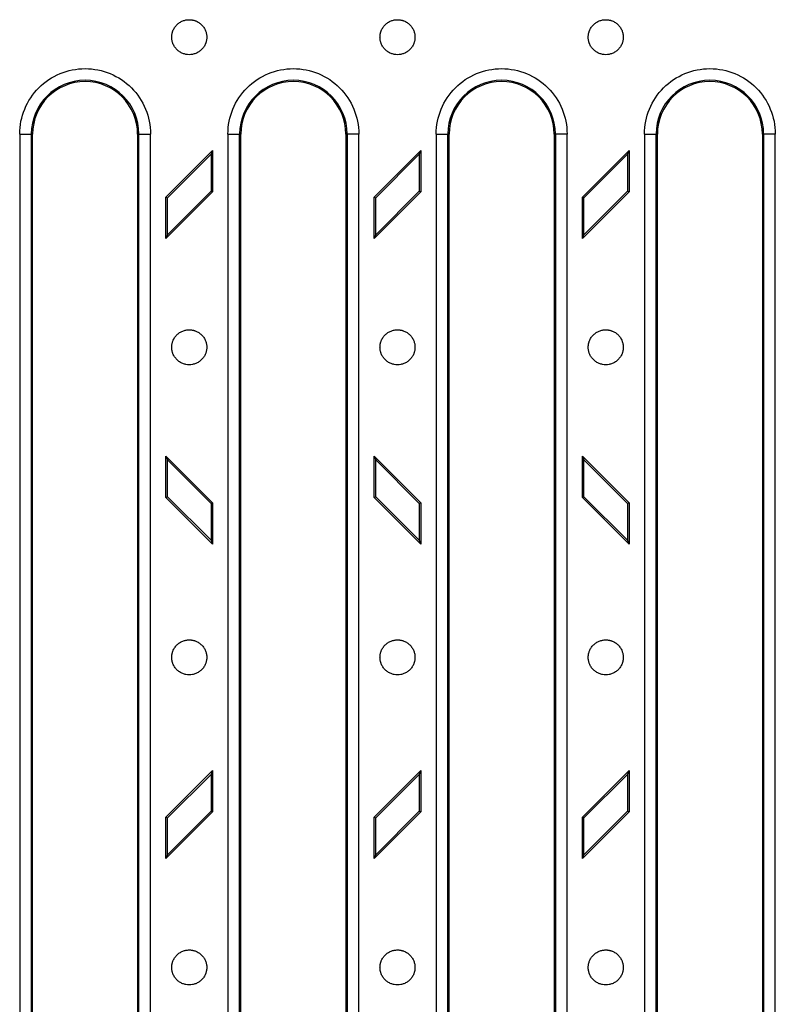
# Model space of a CAD drawing. Units: millimetres. Extents: x -185 to 404, y 118 to 270.
# Drawn here: x 76 to 102, y 150 to 184 of the extents above; entities that cross this region are included whole.
import ezdxf

# ---------------------------------------------------------------- set-up
doc = ezdxf.new("R2010")
doc.units = ezdxf.units.MM

msp = doc.modelspace()

# ---------------------------------------------------------------- linework, layer by layer
at = {"color": 7, "linetype": 'Continuous', "lineweight": 25}
for p, q in [((75.9213, 180.165), (75.9213, 133.905)), ((75.9213, 180.165), (76.3204, 180.165)), ((76.3204, 133.905), (76.3204, 180.165)), ((76.3643, 180.165), (76.3204, 180.165)), ((76.3643, 133.905), (76.3643, 180.165)), ((80.0083, 180.165), (79.9644, 180.165)), ((79.9644, 180.165), (79.9644, 133.905)), ((80.0083, 133.905), (80.0083, 180.165)), ((80.0083, 180.165), (80.4074, 180.165)), ((80.4074, 133.905), (80.4074, 180.165)), ((83.0613, 180.165), (83.0613, 133.905)), ((83.0613, 180.165), (83.4604, 180.165)), ((83.4604, 133.905), (83.4604, 180.165)), ((83.5043, 180.165), (83.4604, 180.165)), ((83.5043, 133.905), (83.5043, 180.165)), ((87.1044, 180.165), (87.1044, 133.905)), ((87.1044, 180.165), (87.1483, 180.165)), ((87.1483, 180.165), (87.1483, 133.905)), ((87.5474, 180.165), (87.1483, 180.165)), ((87.5474, 133.905), (87.5474, 180.165)), ((90.2013, 180.165), (90.2013, 133.905)), ((90.2013, 180.165), (90.6004, 180.165)), ((90.6004, 133.905), (90.6004, 180.165)), ((90.6443, 180.165), (90.6004, 180.165)), ((90.6443, 133.905), (90.6443, 180.165)), ((94.2444, 180.165), (94.2883, 180.165)), ((94.2444, 180.165), (94.2444, 133.905)), ((94.2883, 180.165), (94.2883, 133.905)), ((94.6874, 180.165), (94.2883, 180.165)), ((94.6874, 133.905), (94.6874, 180.165)), ((97.3413, 180.165), (97.3413, 133.905)), ((97.3413, 180.165), (97.7404, 180.165)), ((97.7404, 133.905), (97.7404, 180.165)), ((97.7843, 180.165), (97.7404, 180.165)), ((97.7843, 133.905), (97.7843, 180.165)), ((101.3844, 180.165), (101.4283, 180.165)), ((101.3844, 180.165), (101.3844, 133.905)), ((101.4283, 180.165), (101.4283, 133.905)), ((101.8274, 180.165), (101.4283, 180.165)), ((101.8274, 133.905), (101.8274, 180.165)), ((80.9343, 178.0012), (82.5343, 179.6012)), ((80.9868, 177.9795), (82.4819, 179.4745)), ((82.5343, 179.6012), (82.4819, 179.4745)), ((82.4819, 179.4745), (82.4819, 178.2087)), ((82.5343, 179.6012), (82.5343, 178.187)), ((88.0743, 178.0012), (89.6743, 179.6012)), ((88.1268, 177.9795), (89.6219, 179.4745)), ((89.6743, 179.6012), (89.6219, 179.4745)), ((89.6219, 179.4745), (89.6219, 178.2087)), ((89.6743, 179.6012), (89.6743, 178.187)), ((95.2143, 178.0012), (96.8143, 179.6012)), ((95.2668, 177.9795), (96.7619, 179.4745)), ((96.8143, 179.6012), (96.7619, 179.4745)), ((96.7619, 179.4745), (96.7619, 178.2087)), ((96.8143, 179.6012), (96.8143, 178.187)), ((82.5343, 178.187), (80.9343, 176.587)), ((80.9343, 178.0012), (80.9868, 177.9795)), ((80.9343, 176.587), (80.9343, 178.0012)), ((82.4819, 178.2087), (80.9868, 176.7137)), ((80.9868, 176.7137), (80.9868, 177.9795)), ((82.4819, 178.2087), (82.5343, 178.187)), ((89.6743, 178.187), (88.0743, 176.587)), ((88.0743, 178.0012), (88.1268, 177.9795)), ((88.0743, 176.587), (88.0743, 178.0012)), ((89.6219, 178.2087), (88.1268, 176.7137)), ((88.1268, 176.7137), (88.1268, 177.9795)), ((89.6219, 178.2087), (89.6743, 178.187)), ((96.8143, 178.187), (95.2143, 176.587)), ((95.2143, 178.0012), (95.2668, 177.9795)), ((95.2143, 176.587), (95.2143, 178.0012)), ((96.7619, 178.2087), (95.2668, 176.7137)), ((95.2668, 176.7137), (95.2668, 177.9795)), ((96.7619, 178.2087), (96.8143, 178.187)), ((80.9343, 176.587), (80.9868, 176.7137)), ((88.0743, 176.587), (88.1268, 176.7137)), ((95.2143, 176.587), (95.2668, 176.7137)), ((80.9343, 169.122), (80.9868, 168.9953)), ((80.9343, 169.122), (82.5343, 167.522)), ((80.9343, 167.7078), (80.9343, 169.122)), ((80.9868, 167.7295), (80.9868, 168.9953)), ((80.9868, 168.9953), (82.4819, 167.5003)), ((88.0743, 169.122), (88.1268, 168.9953)), ((88.0743, 169.122), (89.6743, 167.522)), ((88.0743, 167.7078), (88.0743, 169.122)), ((88.1268, 167.7295), (88.1268, 168.9953)), ((88.1268, 168.9953), (89.6219, 167.5003)), ((95.2143, 169.122), (95.2668, 168.9953)), ((95.2143, 169.122), (96.8143, 167.522)), ((95.2143, 167.7078), (95.2143, 169.122)), ((95.2668, 167.7295), (95.2668, 168.9953)), ((95.2668, 168.9953), (96.7619, 167.5003)), ((80.9343, 167.7078), (80.9868, 167.7295)), ((82.5343, 166.1078), (80.9343, 167.7078)), ((82.4819, 166.2345), (80.9868, 167.7295)), ((82.5343, 167.522), (82.4819, 167.5003)), ((82.4819, 167.5003), (82.4819, 166.2345)), ((82.5343, 167.522), (82.5343, 166.1078)), ((88.0743, 167.7078), (88.1268, 167.7295)), ((89.6743, 166.1078), (88.0743, 167.7078)), ((89.6219, 166.2345), (88.1268, 167.7295)), ((89.6743, 167.522), (89.6219, 167.5003)), ((89.6219, 167.5003), (89.6219, 166.2345)), ((89.6743, 167.522), (89.6743, 166.1078)), ((95.2143, 167.7078), (95.2668, 167.7295)), ((96.8143, 166.1078), (95.2143, 167.7078)), ((96.7619, 166.2345), (95.2668, 167.7295)), ((96.8143, 167.522), (96.7619, 167.5003)), ((96.7619, 167.5003), (96.7619, 166.2345)), ((96.8143, 167.522), (96.8143, 166.1078)), ((82.4819, 166.2345), (82.5343, 166.1078)), ((89.6219, 166.2345), (89.6743, 166.1078)), ((96.7619, 166.2345), (96.8143, 166.1078)), ((80.9343, 156.7362), (82.5343, 158.3362)), ((80.9868, 156.7145), (82.4819, 158.2095)), ((82.5343, 158.3362), (82.4819, 158.2095)), ((82.4819, 158.2095), (82.4819, 156.9437)), ((82.5343, 158.3362), (82.5343, 156.922)), ((88.0743, 156.7362), (89.6743, 158.3362)), ((88.1268, 156.7145), (89.6219, 158.2095)), ((89.6743, 158.3362), (89.6219, 158.2095)), ((89.6219, 158.2095), (89.6219, 156.9437)), ((89.6743, 158.3362), (89.6743, 156.922)), ((95.2143, 156.7362), (96.8143, 158.3362)), ((95.2668, 156.7145), (96.7619, 158.2095)), ((96.8143, 158.3362), (96.7619, 158.2095)), ((96.7619, 158.2095), (96.7619, 156.9437)), ((96.8143, 158.3362), (96.8143, 156.922)), ((82.5343, 156.922), (80.9343, 155.322)), ((80.9343, 156.7362), (80.9868, 156.7145)), ((80.9343, 155.322), (80.9343, 156.7362)), ((82.4819, 156.9437), (80.9868, 155.4487)), ((80.9868, 155.4487), (80.9868, 156.7145)), ((82.4819, 156.9437), (82.5343, 156.922)), ((89.6743, 156.922), (88.0743, 155.322)), ((88.0743, 156.7362), (88.1268, 156.7145)), ((88.0743, 155.322), (88.0743, 156.7362)), ((89.6219, 156.9437), (88.1268, 155.4487)), ((88.1268, 155.4487), (88.1268, 156.7145)), ((89.6219, 156.9437), (89.6743, 156.922)), ((96.8143, 156.922), (95.2143, 155.322)), ((95.2143, 156.7362), (95.2668, 156.7145)), ((95.2143, 155.322), (95.2143, 156.7362)), ((96.7619, 156.9437), (95.2668, 155.4487)), ((95.2668, 155.4487), (95.2668, 156.7145)), ((96.7619, 156.9437), (96.8143, 156.922)), ((80.9343, 155.322), (80.9868, 155.4487)), ((88.0743, 155.322), (88.1268, 155.4487)), ((95.2143, 155.322), (95.2668, 155.4487))]:
    msp.add_line(p, q, dxfattribs=at)
for centre, radius, start in [((78.1643, 180.165), 1.844, 360), ((85.3043, 180.165), 1.844, 0), ((92.4443, 180.165), 1.844, 0), ((99.5843, 180.165), 1.844, 0), ((78.1643, 180.165), 1.8001, 0), ((85.3043, 180.165), 1.8001, 0), ((92.4443, 180.165), 1.8001, 0), ((99.5843, 180.165), 1.8001, 0)]:
    msp.add_arc(centre, radius, start, 180, dxfattribs=at)
for points, knots in [([(81.1343, 183.4866), (81.1345, 183.4974), (81.1348, 183.519), (81.1375, 183.5513), (81.1418, 183.5832), (81.1478, 183.6148), (81.1556, 183.6461), (81.165, 183.677), (81.1865, 183.7356), (81.2291, 183.8184), (81.3072, 183.9137), (81.4025, 183.9918), (81.4925, 184.0381), (81.5668, 184.0637), (81.6217, 184.0769), (81.6777, 184.0851), (81.7154, 184.0861), (81.7343, 184.0866)], [0, 0, 0, 0, 0.0345372, 0.0688324, 0.1029854, 0.137097, 0.1712685, 0.2056005, 0.2401924, 0.3700539, 0.5000293, 0.6298909, 0.7598663, 0.8201493, 0.8799055, 0.9396757, 1, 1, 1, 1]), ([(81.7343, 184.0866), (81.7452, 184.0864), (81.7668, 184.0861), (81.7991, 184.0834), (81.831, 184.0791), (81.8626, 184.0731), (81.8938, 184.0654), (81.9248, 184.0559), (81.9834, 184.0345), (82.0662, 183.9918), (82.1614, 183.9137), (82.2395, 183.8185), (82.2859, 183.7285), (82.3115, 183.6542), (82.3246, 183.5992), (82.3328, 183.5433), (82.3338, 183.5055), (82.3343, 183.4866)], [0, 0, 0, 0, 0.03455068, 0.06885515, 0.10301286, 0.13712456, 0.17129138, 0.20561398, 0.24019165, 0.37005357, 0.50002927, 0.62989124, 0.759867, 0.82012819, 0.87987736, 0.93965479, 1, 1, 1, 1]), ([(88.2743, 183.4866), (88.2745, 183.4974), (88.2748, 183.519), (88.2775, 183.5513), (88.2818, 183.5832), (88.2878, 183.6148), (88.2956, 183.6461), (88.305, 183.677), (88.3265, 183.7356), (88.3691, 183.8184), (88.4472, 183.9137), (88.5425, 183.9918), (88.6325, 184.0381), (88.7068, 184.0637), (88.7617, 184.0769), (88.8177, 184.0851), (88.8554, 184.0861), (88.8743, 184.0866)], [0, 0, 0, 0, 0.0345372, 0.0688324, 0.1029854, 0.137097, 0.1712685, 0.2056005, 0.2401924, 0.3700539, 0.5000293, 0.6298909, 0.7598663, 0.8201493, 0.8799055, 0.9396757, 1, 1, 1, 1]), ([(88.8743, 184.0866), (88.8852, 184.0864), (88.9068, 184.0861), (88.9391, 184.0834), (88.971, 184.0791), (89.0026, 184.0731), (89.0338, 184.0654), (89.0648, 184.0559), (89.1234, 184.0345), (89.2062, 183.9918), (89.3014, 183.9137), (89.3795, 183.8185), (89.4259, 183.7285), (89.4515, 183.6542), (89.4646, 183.5992), (89.4728, 183.5433), (89.4738, 183.5055), (89.4743, 183.4866)], [0, 0, 0, 0, 0.03455068, 0.06885515, 0.10301286, 0.13712456, 0.17129138, 0.20561398, 0.24019165, 0.37005357, 0.50002927, 0.62989124, 0.759867, 0.82012819, 0.87987736, 0.93965479, 1, 1, 1, 1]), ([(95.4143, 183.4866), (95.4145, 183.4974), (95.4148, 183.519), (95.4175, 183.5513), (95.4218, 183.5832), (95.4278, 183.6148), (95.4356, 183.6461), (95.445, 183.677), (95.4665, 183.7356), (95.5091, 183.8184), (95.5872, 183.9137), (95.6825, 183.9918), (95.7725, 184.0381), (95.8468, 184.0637), (95.9017, 184.0769), (95.9577, 184.0851), (95.9954, 184.0861), (96.0143, 184.0866)], [0, 0, 0, 0, 0.0345372, 0.0688324, 0.1029854, 0.137097, 0.1712685, 0.2056005, 0.2401924, 0.3700539, 0.5000293, 0.6298909, 0.7598663, 0.8201493, 0.8799055, 0.9396757, 1, 1, 1, 1]), ([(96.0143, 184.0866), (96.0252, 184.0864), (96.0468, 184.0861), (96.0791, 184.0834), (96.111, 184.0791), (96.1426, 184.0731), (96.1738, 184.0654), (96.2048, 184.0559), (96.2634, 184.0345), (96.3462, 183.9918), (96.4414, 183.9137), (96.5195, 183.8185), (96.5659, 183.7285), (96.5915, 183.6542), (96.6046, 183.5992), (96.6128, 183.5433), (96.6138, 183.5055), (96.6143, 183.4866)], [0, 0, 0, 0, 0.0345507, 0.0688552, 0.1030129, 0.1371246, 0.1712914, 0.205614, 0.2401916, 0.3700536, 0.5000293, 0.6298912, 0.759867, 0.8201282, 0.8798774, 0.9396548, 1, 1, 1, 1]), ([(82.3343, 183.4866), (82.3341, 183.4739), (82.3337, 183.4488), (82.33, 183.4112), (82.3242, 183.3741), (82.316, 183.3375), (82.3054, 183.3012), (82.2831, 183.2392), (82.2396, 183.1547), (82.1615, 183.0595), (82.0662, 182.9814), (81.9595, 182.9264), (81.8475, 182.8935), (81.7344, 182.8831), (81.6212, 182.8935), (81.5092, 182.9264), (81.4025, 182.9814), (81.3072, 183.0594), (81.2292, 183.1547), (81.1857, 183.2391), (81.1633, 183.3012), (81.1527, 183.3374), (81.1445, 183.374), (81.1387, 183.4111), (81.135, 183.4487), (81.1346, 183.4739), (81.1343, 183.4866)], [0, 0, 0, 0, 0.02013836, 0.04012328, 0.06003419, 0.07995139, 0.0999551, 0.12012451, 0.18507345, 0.25007929, 0.31502826, 0.38003413, 0.4399889, 0.5, 0.55995478, 0.6199659, 0.68491484, 0.74992069, 0.81486965, 0.87987553, 0.90001387, 0.91999879, 0.9399097, 0.9598269, 0.9798306, 1, 1, 1, 1]), ([(89.4743, 183.4866), (89.4741, 183.4739), (89.4737, 183.4488), (89.47, 183.4112), (89.4642, 183.3741), (89.456, 183.3375), (89.4454, 183.3012), (89.4231, 183.2392), (89.3796, 183.1547), (89.3015, 183.0595), (89.2062, 182.9814), (89.0995, 182.9264), (88.9875, 182.8935), (88.8744, 182.8831), (88.7612, 182.8935), (88.6492, 182.9264), (88.5425, 182.9814), (88.4472, 183.0594), (88.3692, 183.1547), (88.3257, 183.2391), (88.3033, 183.3012), (88.2927, 183.3374), (88.2845, 183.374), (88.2787, 183.4111), (88.275, 183.4487), (88.2746, 183.4739), (88.2743, 183.4866)], [0, 0, 0, 0, 0.0201384, 0.0401233, 0.0600342, 0.0799514, 0.0999551, 0.1201245, 0.1850734, 0.2500793, 0.3150283, 0.3800341, 0.4399889, 0.5, 0.5599548, 0.6199659, 0.6849148, 0.7499207, 0.8148697, 0.8798755, 0.9000139, 0.9199988, 0.9399097, 0.9598269, 0.9798306, 1, 1, 1, 1]), ([(96.6143, 183.4866), (96.6141, 183.4739), (96.6137, 183.4488), (96.61, 183.4112), (96.6042, 183.3741), (96.596, 183.3375), (96.5854, 183.3012), (96.5631, 183.2392), (96.5196, 183.1547), (96.4415, 183.0595), (96.3462, 182.9814), (96.2395, 182.9264), (96.1275, 182.8935), (96.0144, 182.8831), (95.9012, 182.8935), (95.7892, 182.9264), (95.6825, 182.9814), (95.5872, 183.0594), (95.5092, 183.1547), (95.4657, 183.2391), (95.4433, 183.3012), (95.4327, 183.3374), (95.4245, 183.374), (95.4187, 183.4111), (95.415, 183.4487), (95.4146, 183.4739), (95.4143, 183.4866)], [0, 0, 0, 0, 0.0201384, 0.0401233, 0.0600342, 0.0799514, 0.0999551, 0.1201245, 0.1850734, 0.2500793, 0.3150283, 0.3800341, 0.4399889, 0.5, 0.5599548, 0.6199659, 0.6849148, 0.7499207, 0.8148697, 0.8798755, 0.9000139, 0.9199988, 0.9399097, 0.9598269, 0.9798306, 1, 1, 1, 1]), ([(75.9213, 180.165), (75.9213, 180.7599), (76.1577, 181.3304), (76.9989, 182.1717), (77.5695, 182.408), (78.7592, 182.408), (79.3298, 182.1717), (80.171, 181.3304), (80.4074, 180.7599), (80.4074, 180.165)], [0, 0, 0, 0, 0.25, 0.25, 0.5, 0.5, 0.75, 0.75, 1, 1, 1, 1]), ([(83.0613, 180.165), (83.0613, 180.7599), (83.2977, 181.3304), (84.1389, 182.1717), (84.7095, 182.408), (85.8992, 182.408), (86.4698, 182.1717), (87.311, 181.3304), (87.5474, 180.7599), (87.5474, 180.165)], [0, 0, 0, 0, 0.25, 0.25, 0.5, 0.5, 0.75, 0.75, 1, 1, 1, 1]), ([(90.2013, 180.165), (90.2013, 180.7599), (90.4377, 181.3304), (91.2789, 182.1717), (91.8495, 182.408), (93.0392, 182.408), (93.6098, 182.1717), (94.451, 181.3304), (94.6874, 180.7599), (94.6874, 180.165)], [0, 0, 0, 0, 0.25, 0.25, 0.5, 0.5, 0.75, 0.75, 1, 1, 1, 1]), ([(97.3413, 180.165), (97.3413, 180.7599), (97.5777, 181.3304), (98.4189, 182.1717), (98.9895, 182.408), (100.1792, 182.408), (100.7498, 182.1717), (101.591, 181.3304), (101.8274, 180.7599), (101.8274, 180.165)], [0, 0, 0, 0, 0.25, 0.25, 0.5, 0.5, 0.75, 0.75, 1, 1, 1, 1]), ([(81.1343, 172.854), (81.1345, 172.8648), (81.1348, 172.8864), (81.1375, 172.9187), (81.1418, 172.9506), (81.1478, 172.9822), (81.1556, 173.0135), (81.165, 173.0444), (81.1865, 173.103), (81.2291, 173.1858), (81.3072, 173.2811), (81.4025, 173.3592), (81.4925, 173.4055), (81.5668, 173.4311), (81.6217, 173.4443), (81.6777, 173.4525), (81.7154, 173.4535), (81.7343, 173.454)], [0, 0, 0, 0, 0.0345372, 0.0688324, 0.1029854, 0.137097, 0.1712685, 0.2056005, 0.2401924, 0.3700539, 0.5000293, 0.6298909, 0.7598663, 0.8201493, 0.8799055, 0.9396757, 1, 1, 1, 1]), ([(81.7343, 173.454), (81.7452, 173.4538), (81.7668, 173.4535), (81.7991, 173.4508), (81.831, 173.4465), (81.8626, 173.4405), (81.8938, 173.4328), (81.9248, 173.4233), (81.9834, 173.4019), (82.0662, 173.3592), (82.1614, 173.2811), (82.2395, 173.1859), (82.2859, 173.0959), (82.3115, 173.0216), (82.3246, 172.9666), (82.3328, 172.9107), (82.3338, 172.8729), (82.3343, 172.854)], [0, 0, 0, 0, 0.0345507, 0.0688552, 0.1030129, 0.1371246, 0.1712914, 0.205614, 0.2401916, 0.3700536, 0.5000293, 0.6298912, 0.759867, 0.8201282, 0.8798774, 0.9396548, 1, 1, 1, 1]), ([(88.2743, 172.854), (88.2745, 172.8648), (88.2748, 172.8864), (88.2775, 172.9187), (88.2818, 172.9506), (88.2878, 172.9822), (88.2956, 173.0135), (88.305, 173.0444), (88.3265, 173.103), (88.3691, 173.1858), (88.4472, 173.2811), (88.5425, 173.3592), (88.6325, 173.4055), (88.7068, 173.4311), (88.7617, 173.4443), (88.8177, 173.4525), (88.8554, 173.4535), (88.8743, 173.454)], [0, 0, 0, 0, 0.0345372, 0.0688324, 0.1029854, 0.137097, 0.1712685, 0.2056005, 0.2401924, 0.3700539, 0.5000293, 0.6298909, 0.7598663, 0.8201493, 0.8799055, 0.9396757, 1, 1, 1, 1]), ([(88.8743, 173.454), (88.8852, 173.4538), (88.9068, 173.4535), (88.9391, 173.4508), (88.971, 173.4465), (89.0026, 173.4405), (89.0338, 173.4328), (89.0648, 173.4233), (89.1234, 173.4019), (89.2062, 173.3592), (89.3014, 173.2811), (89.3795, 173.1859), (89.4259, 173.0959), (89.4515, 173.0216), (89.4646, 172.9666), (89.4728, 172.9107), (89.4738, 172.8729), (89.4743, 172.854)], [0, 0, 0, 0, 0.0345507, 0.0688552, 0.1030129, 0.1371246, 0.1712914, 0.205614, 0.2401916, 0.3700536, 0.5000293, 0.6298912, 0.759867, 0.8201282, 0.8798774, 0.9396548, 1, 1, 1, 1]), ([(95.4143, 172.854), (95.4145, 172.8648), (95.4148, 172.8864), (95.4175, 172.9187), (95.4218, 172.9506), (95.4278, 172.9822), (95.4356, 173.0135), (95.445, 173.0444), (95.4665, 173.103), (95.5091, 173.1858), (95.5872, 173.2811), (95.6825, 173.3592), (95.7725, 173.4055), (95.8468, 173.4311), (95.9017, 173.4443), (95.9577, 173.4525), (95.9954, 173.4535), (96.0143, 173.454)], [0, 0, 0, 0, 0.0345372, 0.0688324, 0.1029854, 0.137097, 0.1712685, 0.2056005, 0.2401924, 0.3700539, 0.5000293, 0.6298909, 0.7598663, 0.8201493, 0.8799055, 0.9396757, 1, 1, 1, 1]), ([(96.0143, 173.454), (96.0252, 173.4538), (96.0468, 173.4535), (96.0791, 173.4508), (96.111, 173.4465), (96.1426, 173.4405), (96.1738, 173.4328), (96.2048, 173.4233), (96.2634, 173.4019), (96.3462, 173.3592), (96.4414, 173.2811), (96.5195, 173.1859), (96.5659, 173.0959), (96.5915, 173.0216), (96.6046, 172.9666), (96.6128, 172.9107), (96.6138, 172.8729), (96.6143, 172.854)], [0, 0, 0, 0, 0.0345507, 0.0688552, 0.1030129, 0.1371246, 0.1712914, 0.205614, 0.2401916, 0.3700536, 0.5000293, 0.6298912, 0.759867, 0.8201282, 0.8798774, 0.9396548, 1, 1, 1, 1]), ([(82.3343, 172.854), (82.3341, 172.8413), (82.3337, 172.8162), (82.33, 172.7786), (82.3242, 172.7415), (82.316, 172.7049), (82.3054, 172.6686), (82.2831, 172.6066), (82.2396, 172.5221), (82.1615, 172.4269), (82.0662, 172.3488), (81.9595, 172.2938), (81.8475, 172.2609), (81.7344, 172.2505), (81.6212, 172.2609), (81.5092, 172.2938), (81.4025, 172.3488), (81.3072, 172.4268), (81.2292, 172.5221), (81.1857, 172.6065), (81.1633, 172.6686), (81.1527, 172.7048), (81.1445, 172.7414), (81.1387, 172.7785), (81.135, 172.8161), (81.1346, 172.8413), (81.1343, 172.854)], [0, 0, 0, 0, 0.02013836, 0.04012328, 0.06003419, 0.07995139, 0.0999551, 0.12012451, 0.18507345, 0.25007929, 0.31502826, 0.38003413, 0.4399889, 0.5, 0.55995478, 0.6199659, 0.68491484, 0.74992069, 0.81486965, 0.87987553, 0.90001387, 0.91999879, 0.9399097, 0.9598269, 0.9798306, 1, 1, 1, 1]), ([(89.4743, 172.854), (89.4741, 172.8413), (89.4737, 172.8162), (89.47, 172.7786), (89.4642, 172.7415), (89.456, 172.7049), (89.4454, 172.6686), (89.4231, 172.6066), (89.3796, 172.5221), (89.3015, 172.4269), (89.2062, 172.3488), (89.0995, 172.2938), (88.9875, 172.2609), (88.8744, 172.2505), (88.7612, 172.2609), (88.6492, 172.2938), (88.5425, 172.3488), (88.4472, 172.4268), (88.3692, 172.5221), (88.3257, 172.6065), (88.3033, 172.6686), (88.2927, 172.7048), (88.2845, 172.7414), (88.2787, 172.7785), (88.275, 172.8161), (88.2746, 172.8413), (88.2743, 172.854)], [0, 0, 0, 0, 0.0201384, 0.0401233, 0.0600342, 0.0799514, 0.0999551, 0.1201245, 0.1850734, 0.2500793, 0.3150283, 0.3800341, 0.4399889, 0.5, 0.5599548, 0.6199659, 0.6849148, 0.7499207, 0.8148697, 0.8798755, 0.9000139, 0.9199988, 0.9399097, 0.9598269, 0.9798306, 1, 1, 1, 1]), ([(96.6143, 172.854), (96.6141, 172.8413), (96.6137, 172.8162), (96.61, 172.7786), (96.6042, 172.7415), (96.596, 172.7049), (96.5854, 172.6686), (96.5631, 172.6066), (96.5196, 172.5221), (96.4415, 172.4269), (96.3462, 172.3488), (96.2395, 172.2938), (96.1275, 172.2609), (96.0144, 172.2505), (95.9012, 172.2609), (95.7892, 172.2938), (95.6825, 172.3488), (95.5872, 172.4268), (95.5092, 172.5221), (95.4657, 172.6065), (95.4433, 172.6686), (95.4327, 172.7048), (95.4245, 172.7414), (95.4187, 172.7785), (95.415, 172.8161), (95.4146, 172.8413), (95.4143, 172.854)], [0, 0, 0, 0, 0.0201384, 0.0401233, 0.0600342, 0.0799514, 0.0999551, 0.1201245, 0.1850734, 0.2500793, 0.3150283, 0.3800341, 0.4399889, 0.5, 0.5599548, 0.6199659, 0.6849148, 0.7499207, 0.8148697, 0.8798755, 0.9000139, 0.9199988, 0.9399097, 0.9598269, 0.9798306, 1, 1, 1, 1]), ([(81.1343, 162.2214), (81.1345, 162.2322), (81.1348, 162.2538), (81.1375, 162.2861), (81.1418, 162.318), (81.1478, 162.3496), (81.1556, 162.3809), (81.165, 162.4118), (81.1865, 162.4704), (81.2291, 162.5532), (81.3072, 162.6485), (81.4025, 162.7266), (81.4925, 162.7729), (81.5668, 162.7985), (81.6217, 162.8117), (81.6777, 162.8199), (81.7154, 162.8209), (81.7343, 162.8214)], [0, 0, 0, 0, 0.03453717, 0.06883244, 0.10298544, 0.13709704, 0.17126849, 0.20560049, 0.24019236, 0.37005394, 0.5000293, 0.62989092, 0.75986634, 0.82014925, 0.87990549, 0.93967566, 1, 1, 1, 1]), ([(81.7343, 162.8214), (81.7452, 162.8212), (81.7668, 162.8209), (81.7991, 162.8182), (81.831, 162.8139), (81.8626, 162.8079), (81.8938, 162.8002), (81.9248, 162.7907), (81.9834, 162.7693), (82.0662, 162.7266), (82.1614, 162.6485), (82.2395, 162.5533), (82.2859, 162.4633), (82.3115, 162.389), (82.3246, 162.334), (82.3328, 162.2781), (82.3338, 162.2403), (82.3343, 162.2214)], [0, 0, 0, 0, 0.0345507, 0.0688552, 0.1030129, 0.1371246, 0.1712914, 0.205614, 0.2401916, 0.3700536, 0.5000293, 0.6298912, 0.759867, 0.8201282, 0.8798774, 0.9396548, 1, 1, 1, 1]), ([(88.2743, 162.2214), (88.2745, 162.2322), (88.2748, 162.2538), (88.2775, 162.2861), (88.2818, 162.318), (88.2878, 162.3496), (88.2956, 162.3809), (88.305, 162.4118), (88.3265, 162.4704), (88.3691, 162.5532), (88.4472, 162.6485), (88.5425, 162.7266), (88.6325, 162.7729), (88.7068, 162.7985), (88.7617, 162.8117), (88.8177, 162.8199), (88.8554, 162.8209), (88.8743, 162.8214)], [0, 0, 0, 0, 0.0345372, 0.0688324, 0.1029854, 0.137097, 0.1712685, 0.2056005, 0.2401924, 0.3700539, 0.5000293, 0.6298909, 0.7598663, 0.8201493, 0.8799055, 0.9396757, 1, 1, 1, 1]), ([(88.8743, 162.8214), (88.8852, 162.8212), (88.9068, 162.8209), (88.9391, 162.8182), (88.971, 162.8139), (89.0026, 162.8079), (89.0338, 162.8002), (89.0648, 162.7907), (89.1234, 162.7693), (89.2062, 162.7266), (89.3014, 162.6485), (89.3795, 162.5533), (89.4259, 162.4633), (89.4515, 162.389), (89.4646, 162.334), (89.4728, 162.2781), (89.4738, 162.2403), (89.4743, 162.2214)], [0, 0, 0, 0, 0.0345507, 0.0688552, 0.1030129, 0.1371246, 0.1712914, 0.205614, 0.2401916, 0.3700536, 0.5000293, 0.6298912, 0.759867, 0.8201282, 0.8798774, 0.9396548, 1, 1, 1, 1]), ([(95.4143, 162.2214), (95.4145, 162.2322), (95.4148, 162.2538), (95.4175, 162.2861), (95.4218, 162.318), (95.4278, 162.3496), (95.4356, 162.3809), (95.445, 162.4118), (95.4665, 162.4704), (95.5091, 162.5532), (95.5872, 162.6485), (95.6825, 162.7266), (95.7725, 162.7729), (95.8468, 162.7985), (95.9017, 162.8117), (95.9577, 162.8199), (95.9954, 162.8209), (96.0143, 162.8214)], [0, 0, 0, 0, 0.0345372, 0.0688324, 0.1029854, 0.137097, 0.1712685, 0.2056005, 0.2401924, 0.3700539, 0.5000293, 0.6298909, 0.7598663, 0.8201493, 0.8799055, 0.9396757, 1, 1, 1, 1]), ([(96.0143, 162.8214), (96.0252, 162.8212), (96.0468, 162.8209), (96.0791, 162.8182), (96.111, 162.8139), (96.1426, 162.8079), (96.1738, 162.8002), (96.2048, 162.7907), (96.2634, 162.7693), (96.3462, 162.7266), (96.4414, 162.6485), (96.5195, 162.5533), (96.5659, 162.4633), (96.5915, 162.389), (96.6046, 162.334), (96.6128, 162.2781), (96.6138, 162.2403), (96.6143, 162.2214)], [0, 0, 0, 0, 0.0345507, 0.0688552, 0.1030129, 0.1371246, 0.1712914, 0.205614, 0.2401916, 0.3700536, 0.5000293, 0.6298912, 0.759867, 0.8201282, 0.8798774, 0.9396548, 1, 1, 1, 1]), ([(82.3343, 162.2214), (82.3341, 162.2087), (82.3337, 162.1836), (82.33, 162.146), (82.3242, 162.1089), (82.316, 162.0723), (82.3054, 162.036), (82.2831, 161.974), (82.2396, 161.8895), (82.1615, 161.7943), (82.0662, 161.7162), (81.9595, 161.6612), (81.8475, 161.6283), (81.7344, 161.6179), (81.6212, 161.6283), (81.5092, 161.6612), (81.4025, 161.7162), (81.3072, 161.7942), (81.2292, 161.8895), (81.1857, 161.9739), (81.1633, 162.036), (81.1527, 162.0722), (81.1445, 162.1088), (81.1387, 162.1459), (81.135, 162.1835), (81.1346, 162.2087), (81.1343, 162.2214)], [0, 0, 0, 0, 0.0201384, 0.0401233, 0.0600342, 0.0799514, 0.0999551, 0.1201245, 0.1850734, 0.2500793, 0.3150283, 0.3800341, 0.4399889, 0.5, 0.5599548, 0.6199659, 0.6849148, 0.7499207, 0.8148697, 0.8798755, 0.9000139, 0.9199988, 0.9399097, 0.9598269, 0.9798306, 1, 1, 1, 1]), ([(89.4743, 162.2214), (89.4741, 162.2087), (89.4737, 162.1836), (89.47, 162.146), (89.4642, 162.1089), (89.456, 162.0723), (89.4454, 162.036), (89.4231, 161.974), (89.3796, 161.8895), (89.3015, 161.7943), (89.2062, 161.7162), (89.0995, 161.6612), (88.9875, 161.6283), (88.8744, 161.6179), (88.7612, 161.6283), (88.6492, 161.6612), (88.5425, 161.7162), (88.4472, 161.7942), (88.3692, 161.8895), (88.3257, 161.9739), (88.3033, 162.036), (88.2927, 162.0722), (88.2845, 162.1088), (88.2787, 162.1459), (88.275, 162.1835), (88.2746, 162.2087), (88.2743, 162.2214)], [0, 0, 0, 0, 0.0201384, 0.0401233, 0.0600342, 0.0799514, 0.0999551, 0.1201245, 0.1850734, 0.2500793, 0.3150283, 0.3800341, 0.4399889, 0.5, 0.5599548, 0.6199659, 0.6849148, 0.7499207, 0.8148697, 0.8798755, 0.9000139, 0.9199988, 0.9399097, 0.9598269, 0.9798306, 1, 1, 1, 1]), ([(96.6143, 162.2214), (96.6141, 162.2087), (96.6137, 162.1836), (96.61, 162.146), (96.6042, 162.1089), (96.596, 162.0723), (96.5854, 162.036), (96.5631, 161.974), (96.5196, 161.8895), (96.4415, 161.7943), (96.3462, 161.7162), (96.2395, 161.6612), (96.1275, 161.6283), (96.0144, 161.6179), (95.9012, 161.6283), (95.7892, 161.6612), (95.6825, 161.7162), (95.5872, 161.7942), (95.5092, 161.8895), (95.4657, 161.9739), (95.4433, 162.036), (95.4327, 162.0722), (95.4245, 162.1088), (95.4187, 162.1459), (95.415, 162.1835), (95.4146, 162.2087), (95.4143, 162.2214)], [0, 0, 0, 0, 0.0201384, 0.0401233, 0.0600342, 0.0799514, 0.0999551, 0.1201245, 0.1850734, 0.2500793, 0.3150283, 0.3800341, 0.4399889, 0.5, 0.5599548, 0.6199659, 0.6849148, 0.7499207, 0.8148697, 0.8798755, 0.9000139, 0.9199988, 0.9399097, 0.9598269, 0.9798306, 1, 1, 1, 1]), ([(81.1343, 151.5888), (81.1345, 151.5996), (81.1348, 151.6212), (81.1375, 151.6535), (81.1418, 151.6854), (81.1478, 151.717), (81.1556, 151.7483), (81.165, 151.7792), (81.1865, 151.8378), (81.2291, 151.9206), (81.3072, 152.0159), (81.4025, 152.094), (81.4925, 152.1403), (81.5668, 152.1659), (81.6217, 152.1791), (81.6777, 152.1873), (81.7154, 152.1883), (81.7343, 152.1888)], [0, 0, 0, 0, 0.0345372, 0.0688324, 0.1029854, 0.137097, 0.1712685, 0.2056005, 0.2401924, 0.3700539, 0.5000293, 0.6298909, 0.7598663, 0.8201493, 0.8799055, 0.9396757, 1, 1, 1, 1]), ([(81.7343, 152.1888), (81.7452, 152.1886), (81.7668, 152.1883), (81.7991, 152.1856), (81.831, 152.1813), (81.8626, 152.1753), (81.8938, 152.1676), (81.9248, 152.1581), (81.9834, 152.1367), (82.0662, 152.094), (82.1614, 152.0159), (82.2395, 151.9207), (82.2859, 151.8307), (82.3115, 151.7564), (82.3246, 151.7014), (82.3328, 151.6455), (82.3338, 151.6077), (82.3343, 151.5888)], [0, 0, 0, 0, 0.0345507, 0.0688552, 0.1030129, 0.1371246, 0.1712914, 0.205614, 0.2401916, 0.3700536, 0.5000293, 0.6298912, 0.759867, 0.8201282, 0.8798774, 0.9396548, 1, 1, 1, 1]), ([(88.2743, 151.5888), (88.2745, 151.5996), (88.2748, 151.6212), (88.2775, 151.6535), (88.2818, 151.6854), (88.2878, 151.717), (88.2956, 151.7483), (88.305, 151.7792), (88.3265, 151.8378), (88.3691, 151.9206), (88.4472, 152.0159), (88.5425, 152.094), (88.6325, 152.1403), (88.7068, 152.1659), (88.7617, 152.1791), (88.8177, 152.1873), (88.8554, 152.1883), (88.8743, 152.1888)], [0, 0, 0, 0, 0.0345372, 0.0688324, 0.1029854, 0.137097, 0.1712685, 0.2056005, 0.2401924, 0.3700539, 0.5000293, 0.6298909, 0.7598663, 0.8201493, 0.8799055, 0.9396757, 1, 1, 1, 1]), ([(88.8743, 152.1888), (88.8852, 152.1886), (88.9068, 152.1883), (88.9391, 152.1856), (88.971, 152.1813), (89.0026, 152.1753), (89.0338, 152.1676), (89.0648, 152.1581), (89.1234, 152.1367), (89.2062, 152.094), (89.3014, 152.0159), (89.3795, 151.9207), (89.4259, 151.8307), (89.4515, 151.7564), (89.4646, 151.7014), (89.4728, 151.6455), (89.4738, 151.6077), (89.4743, 151.5888)], [0, 0, 0, 0, 0.0345507, 0.0688552, 0.1030129, 0.1371246, 0.1712914, 0.205614, 0.2401916, 0.3700536, 0.5000293, 0.6298912, 0.759867, 0.8201282, 0.8798774, 0.9396548, 1, 1, 1, 1]), ([(95.4143, 151.5888), (95.4145, 151.5996), (95.4148, 151.6212), (95.4175, 151.6535), (95.4218, 151.6854), (95.4278, 151.717), (95.4356, 151.7483), (95.445, 151.7792), (95.4665, 151.8378), (95.5091, 151.9206), (95.5872, 152.0159), (95.6825, 152.094), (95.7725, 152.1403), (95.8468, 152.1659), (95.9017, 152.1791), (95.9577, 152.1873), (95.9954, 152.1883), (96.0143, 152.1888)], [0, 0, 0, 0, 0.0345372, 0.0688324, 0.1029854, 0.137097, 0.1712685, 0.2056005, 0.2401924, 0.3700539, 0.5000293, 0.6298909, 0.7598663, 0.8201493, 0.8799055, 0.9396757, 1, 1, 1, 1]), ([(96.0143, 152.1888), (96.0252, 152.1886), (96.0468, 152.1883), (96.0791, 152.1856), (96.111, 152.1813), (96.1426, 152.1753), (96.1738, 152.1676), (96.2048, 152.1581), (96.2634, 152.1367), (96.3462, 152.094), (96.4414, 152.0159), (96.5195, 151.9207), (96.5659, 151.8307), (96.5915, 151.7564), (96.6046, 151.7014), (96.6128, 151.6455), (96.6138, 151.6077), (96.6143, 151.5888)], [0, 0, 0, 0, 0.0345507, 0.0688552, 0.1030129, 0.1371246, 0.1712914, 0.205614, 0.2401916, 0.3700536, 0.5000293, 0.6298912, 0.759867, 0.8201282, 0.8798774, 0.9396548, 1, 1, 1, 1]), ([(82.3343, 151.5888), (82.3341, 151.5761), (82.3337, 151.551), (82.33, 151.5134), (82.3242, 151.4763), (82.316, 151.4397), (82.3054, 151.4034), (82.2831, 151.3414), (82.2396, 151.2569), (82.1615, 151.1617), (82.0662, 151.0836), (81.9595, 151.0286), (81.8475, 150.9957), (81.7344, 150.9853), (81.6212, 150.9957), (81.5092, 151.0286), (81.4025, 151.0836), (81.3072, 151.1616), (81.2292, 151.2569), (81.1857, 151.3413), (81.1633, 151.4034), (81.1527, 151.4396), (81.1445, 151.4762), (81.1387, 151.5133), (81.135, 151.5509), (81.1346, 151.5761), (81.1343, 151.5888)], [0, 0, 0, 0, 0.0201384, 0.0401233, 0.0600342, 0.0799514, 0.0999551, 0.1201245, 0.1850734, 0.2500793, 0.3150283, 0.3800341, 0.4399889, 0.5, 0.5599548, 0.6199659, 0.6849148, 0.7499207, 0.8148697, 0.8798755, 0.9000139, 0.9199988, 0.9399097, 0.9598269, 0.9798306, 1, 1, 1, 1]), ([(89.4743, 151.5888), (89.4741, 151.5761), (89.4737, 151.551), (89.47, 151.5134), (89.4642, 151.4763), (89.456, 151.4397), (89.4454, 151.4034), (89.4231, 151.3414), (89.3796, 151.2569), (89.3015, 151.1617), (89.2062, 151.0836), (89.0995, 151.0286), (88.9875, 150.9957), (88.8744, 150.9853), (88.7612, 150.9957), (88.6492, 151.0286), (88.5425, 151.0836), (88.4472, 151.1616), (88.3692, 151.2569), (88.3257, 151.3413), (88.3033, 151.4034), (88.2927, 151.4396), (88.2845, 151.4762), (88.2787, 151.5133), (88.275, 151.5509), (88.2746, 151.5761), (88.2743, 151.5888)], [0, 0, 0, 0, 0.0201384, 0.0401233, 0.0600342, 0.0799514, 0.0999551, 0.1201245, 0.1850734, 0.2500793, 0.3150283, 0.3800341, 0.4399889, 0.5, 0.5599548, 0.6199659, 0.6849148, 0.7499207, 0.8148697, 0.8798755, 0.9000139, 0.9199988, 0.9399097, 0.9598269, 0.9798306, 1, 1, 1, 1]), ([(96.6143, 151.5888), (96.6141, 151.5761), (96.6137, 151.551), (96.61, 151.5134), (96.6042, 151.4763), (96.596, 151.4397), (96.5854, 151.4034), (96.5631, 151.3414), (96.5196, 151.2569), (96.4415, 151.1617), (96.3462, 151.0836), (96.2395, 151.0286), (96.1275, 150.9957), (96.0144, 150.9853), (95.9012, 150.9957), (95.7892, 151.0286), (95.6825, 151.0836), (95.5872, 151.1616), (95.5092, 151.2569), (95.4657, 151.3413), (95.4433, 151.4034), (95.4327, 151.4396), (95.4245, 151.4762), (95.4187, 151.5133), (95.415, 151.5509), (95.4146, 151.5761), (95.4143, 151.5888)], [0, 0, 0, 0, 0.0201384, 0.0401233, 0.0600342, 0.0799514, 0.0999551, 0.1201245, 0.1850734, 0.2500793, 0.3150283, 0.3800341, 0.4399889, 0.5, 0.5599548, 0.6199659, 0.6849148, 0.7499207, 0.8148697, 0.8798755, 0.9000139, 0.9199988, 0.9399097, 0.9598269, 0.9798306, 1, 1, 1, 1])]:
    msp.add_open_spline(points, degree=3, knots=knots, dxfattribs=at)

doc.saveas('drawing.dxf')
